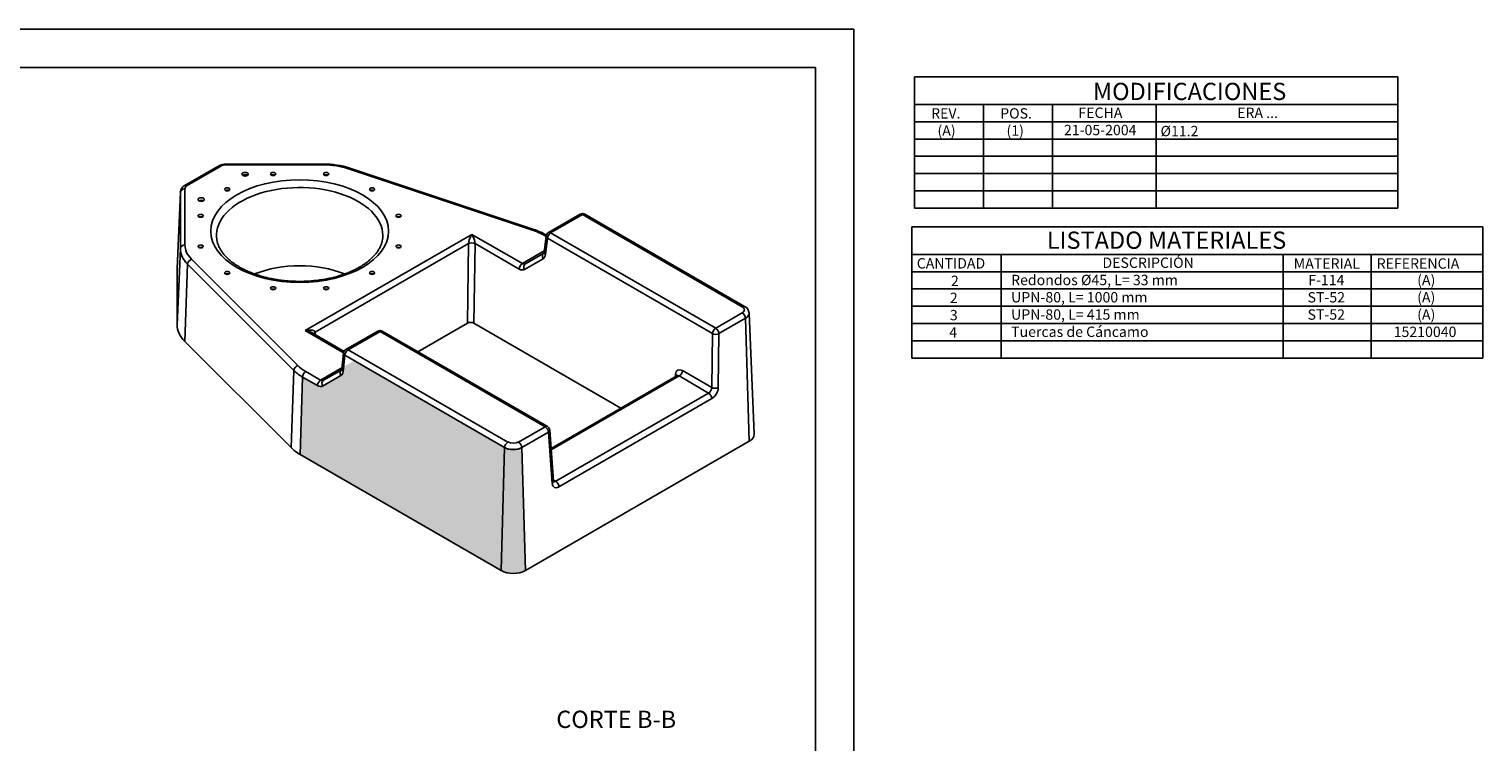
# Model space of a CAD drawing. Units: millimetres. Extents: x 0 to 758, y 0 to 420.
# Drawn here: x 379 to 758, y 234 to 420 of the extents above; entities that cross this region are included whole.
import ezdxf
from ezdxf.enums import TextEntityAlignment as Align

# ---------------------------------------------------------------- set-up
doc = ezdxf.new("R2010")
doc.units = ezdxf.units.MM
for name, color, linetype in [('24813507_BAÑERA_', 7, 'Continuous'), ('Default', 7, 'Continuous'), ('Predeterminado', 7, 'Continuous')]:
    doc.layers.add(name, color=color, linetype=linetype)
doc.styles.add('SEACAD_Arial', font='arial.ttf')

# ---------------------------------------------------------------- blocks, each defined once
blk = doc.blocks.new('SE1')
at = {"layer": 'Default', "color": 7, "linetype": 'Continuous'}
for p, q in [((584.13, 410.27), (10.13, 410.27)), ((584.13, 10.27), (584.13, 410.27))]:
    blk.add_line(p, q, dxfattribs=at)
blk = doc.blocks.new('SE')
at = {"layer": 'Default'}
blk.add_blockref('SE1', (0, 0), dxfattribs=at)
blk = doc.blocks.new('SE11')
at = {"layer": '24813507_BAÑERA_', "color": 7, "linetype": 'Continuous'}
for p, q in [((428.5, 384.56), (419.8, 379.54)), ((429.1, 384.5), (420.4, 379.48)), ((430.62, 384.86), (430.62, 385.08)), ((455.94, 385.08), (430.62, 385.08)), ((455.94, 384.86), (430.62, 384.86)), ((455.94, 384.86), (455.94, 385.08)), ((510.39, 367.87), (462.41, 383.86)), ((510.77, 368.03), (462.79, 384.02)), ((418.58, 377.71), (417.73, 357.86)), ((418.58, 377.66), (417.73, 357.8)), ((418.58, 363.04), (418.58, 377.66)), ((419.78, 378.6), (419.78, 363.98)), ((522.83, 372), (514.52, 367.2)), ((523.43, 371.94), (515.12, 367.14)), ((565.08, 347.9), (523.43, 371.94)), ((565.68, 347.96), (524.03, 372)), ((451.15, 341.68), (494.57, 366.75)), ((493.72, 364.33), (453.7, 341.22)), ((493.42, 343.6), (493.72, 364.33)), ((494.57, 366.75), (507.76, 359.13)), ((495.42, 364.32), (495.12, 343.6)), ((506.91, 357.72), (495.42, 364.35)), ((513.91, 366.19), (513.07, 366.68)), ((513.93, 366.31), (513.41, 362.06)), ((513.99, 366.56), (513.67, 366.74)), ((514.27, 365.73), (513.75, 361.48)), ((557.3, 340.88), (514.27, 365.73)), ((515.12, 367.14), (558.15, 342.3)), ((418.58, 363.04), (417.73, 343.18)), ((421.51, 360.25), (449.21, 332.55)), ((507.76, 359.13), (513.45, 362.42)), ((513.14, 360.4), (508.29, 357.6)), ((508.54, 359.08), (513.38, 361.87)), ((417.73, 357.8), (417.73, 343.18)), ((420.47, 358.96), (419.73, 338.85)), ((448.17, 331.26), (420.47, 358.96)), ((558.15, 342.3), (565.08, 346.3)), ((568.2, 314.71), (566.85, 346.2)), ((461.15, 335.91), (451.15, 341.68)), ((453.7, 341.22), (453.74, 340.59)), ((470.04, 341.52), (461.73, 336.73)), ((470.64, 341.46), (462.33, 336.67)), ((513.67, 316.62), (470.64, 341.46)), ((514.27, 316.68), (471.24, 341.52)), ((493.42, 343.6), (480.53, 336.16)), ((533.44, 321.48), (495.12, 343.6)), ((565.93, 344.87), (559, 340.87)), ((565.93, 344.87), (566.88, 312.81)), ((419.73, 338.85), (447.44, 311.15)), ((461.27, 336.24), (452.95, 341.05)), ((557.1, 326.84), (557.3, 340.88)), ((559, 340.87), (558.79, 326.83)), ((461.14, 335.82), (460.68, 331.61)), ((461.48, 335.23), (461.03, 331.02)), ((503.13, 311.19), (461.48, 335.23)), ((462.33, 336.67), (503.98, 312.62)), ((448.17, 331.26), (447.44, 311.15)), ((451.27, 331), (455.15, 328.76)), ((455.15, 328.76), (460.72, 331.98)), ((460.43, 329.95), (455.67, 327.2)), ((455.92, 328.7), (460.68, 331.45)), ((547.99, 329.88), (515.23, 310.97)), ((548.61, 329.83), (515.26, 310.58)), ((547.63, 329.67), (547.68, 330.29)), ((556.31, 325.39), (548.61, 329.83)), ((549.46, 331.25), (557.1, 326.84)), ((450.42, 329.56), (449.82, 309.35)), ((454.3, 327.32), (450.42, 329.56)), ((516.44, 302.38), (556.31, 325.39)), ((557.15, 323.96), (517.29, 300.94)), ((506.74, 312.62), (513.67, 316.62)), ((514.52, 315.19), (507.59, 311.19)), ((515.54, 301.85), (514.52, 315.19)), ((515.89, 302.4), (514.87, 315.73)), ((503.13, 311.19), (502.18, 279.13)), ((507.59, 311.19), (508.54, 279.13)), ((508.54, 279.13), (566.88, 312.81)), ((449.82, 309.35), (502.18, 279.13)), ((515.86, 302.71), (516.44, 302.38))]:
    blk.add_line(p, q, dxfattribs=at)
for centre, radius, start, end in [((430.56, 380.79), 4.29, 89.1696, 118.6126), ((456.05, 363.22), 21.86, 72.0673, 90.2977), ((420.81, 377.54), 2.24, 116.8213, 177.8254), ((523.43, 370.96), 1.2, 60, 120), ((505.85, 353.02), 15.79, 60.3112, 71.8513), ((515.12, 366.16), 1.2, 120, 172.97), ((564.72, 346.06), 2.13, 3.9165, 63.072), ((470.64, 340.48), 1.2, 60, 120), ((462.33, 335.69), 1.2, 120, 173.7866), ((513.67, 315.64), 1.2, 4.363, 60)]:
    blk.add_arc(centre, radius, start, end, dxfattribs=at)
for centre, major_axis, ratio, start_param, end_param in [((429.1, 383.52), (0.6, -1.04), 0.57735, 2.356194, 3.141593), ((430.62, 383.63), (2.15, 0), 0.57735, 1.570796, 2.356194), ((455.94, 377.4), (12.93, 0), 0.57735, 1.047198, 1.570796), ((462.41, 382.88), (-0.38, -1.14), 0.408248, 3.141593, 3.826312), ((421.92, 378.6), (2.15, 0), 0.57735, 2.356194, 3.141593), ((420.4, 378.5), (0.6, -1.04), 0.57735, 2.356194, 3.141181), ((449.68, 366.44), (21.68, 0), 0.57735, 0, 3.17756), ((435.46, 381.81), (-0.825, 0), 0.57735, 3.839772, 5.585006), ((435.46, 381.81), (-0.638, 0), 0.57735, 3.822009, 5.602769), ((442.77, 381.88), (-0.675, 0), 0.57735, 4.045378, 5.3794), ((442.77, 381.88), (-0.51, 0), 0.57735, 4.175169, 5.249609), ((456.59, 381.88), (-0.675, 0), 0.57735, 4.045378, 5.3794), ((419.78, 377.62), (-1.2, 0), 0.816497, 4.712389, 6.248279), ((421.92, 377.66), (-3.34, 0), 0.57735, 6.25849, 6.283185), ((424.01, 375.19), (-0.825, 0), 0.57735, 3.839772, 5.585006), ((424.01, 375.19), (-0.637, 0), 0.57735, 3.822009, 5.602769), ((430.8, 377.89), (-0.675, 0), 0.57735, 4.045378, 5.3794), ((430.8, 377.89), (-0.51, 0), 0.57735, 4.175169, 5.249609), ((468.56, 377.89), (-0.675, 0), 0.57735, 4.045378, 5.3794), ((523.43, 370.96), (0.6, -1.04), 0.57735, 2.356194, 3.141593), ((523.43, 370.96), (-0.6, -1.04), 0.57735, 3.141593, 3.926991), ((423.89, 370.98), (-0.675, 0), 0.57735, 4.045378, 5.3794), ((423.89, 370.98), (-0.51, 0), 0.57735, 4.175169, 5.249609), ((475.47, 370.98), (-0.675, 0), 0.57735, 4.045378, 5.3794), ((475.47, 370.98), (-0.51, 0), 0.57735, 4.175169, 5.249609), ((510.39, 366.89), (-0.38, -1.14), 0.408248, 3.141593, 3.826312), ((503.91, 361.39), (12.95, 0), 0.57735, 0.785398, 1.047198), ((419.78, 363), (-1.2, 0), 0.816497, 4.712389, 6.248279), ((432.71, 363.98), (-12.93, 0), 0.57735, 0, 0.523599), ((449.68, 366.44), (21.68, 0), 0.57735, 6.243592, 6.283185), ((494.57, 365.77), (-0.75, -1.76), 0.227735, 4.220992, 5.739429), ((494.57, 363.91), (1.2, 0), 0.515421, 0.786768, 2.354825), ((494.57, 363.88), (1.2, -0.02), 0.525889, 0.794323, 2.363292), ((494.57, 365.77), (-0.75, 1.76), 0.227735, 3.685349, 5.203786), ((493.72, 365.23), (1.1, -2.14), 0.606728, 0.849374, 0.866828), ((513.07, 365.7), (-0.6, -1.04), 0.57735, 3.141593, 3.926991), ((515.12, 366.16), (1.19, -0.15), 0.59452, 3.141593, 3.996667), ((515.12, 366.16), (-0.6, -1.04), 0.57735, 3.926991, 5.445427), ((515.12, 366.16), (0.6, -1.04), 0.57735, 2.356194, 3.141593), ((432.71, 363.04), (14.13, 0), 0.57735, 3.141593, 3.665191), ((421.51, 359.27), (-0.849, -0.849), 0.707107, 4.096909, 5.632799), ((423.89, 363), (-0.675, 0), 0.57735, 4.045378, 5.3794), ((423.89, 363), (-0.51, 0), 0.57735, 4.175169, 5.249609), ((475.47, 363), (-0.675, 0), 0.57735, 4.045378, 5.3794), ((475.47, 363), (-0.51, 0), 0.57735, 4.175169, 5.249609), ((513.98, 360.83), (-0.6, 1.04), 0.794556, 0, 1.533781), ((511.86, 362.78), (1.24, -2.4), 0.606728, 0.02907, 0.727201), ((514.6, 361.92), (1.19, -0.15), 0.59452, 3.141593, 3.996667), ((421.92, 357.8), (4.19, 0), 0.57735, 3.116897, 3.141593), ((430.8, 356.09), (-0.675, 0), 0.57735, 4.045378, 5.3794), ((430.8, 356.09), (-0.51, 0), 0.57735, 4.175169, 5.249609), ((449.68, 346.79), (20.41, 0), 0.57735, 0.958653, 2.182706), ((468.56, 356.09), (-0.675, 0), 0.57735, 4.045378, 5.3794), ((468.56, 356.09), (-0.51, 0), 0.57735, 4.175169, 5.249609), ((507.76, 358.15), (0.6, 1.04), 0.57735, 0.785398, 2.303835), ((507.01, 359.98), (-1.24, 2.4), 0.606728, 2.385264, 3.170662), ((507.86, 360.42), (-0.63, 1.36), 0.62872, 2.412942, 3.198341), ((509.14, 358.04), (-0.6, 1.04), 0.794556, 0, 1.533781), ((442.77, 352.1), (-0.675, 0), 0.57735, 4.045378, 5.3794), ((456.59, 352.1), (-0.675, 0), 0.57735, 4.045378, 5.3794), ((442.77, 352.1), (0.51, 0), 0.57735, 1.033576, 2.108016), ((456.59, 352.1), (-0.51, 0), 0.57735, 4.175169, 5.249609), ((565.08, 346.92), (-0.6, -1.04), 0.57735, 3.141356, 3.926991), ((563.7, 347.1), (-1.95, 0), 0.57735, 2.356194, 3.926991), ((565.08, 345.32), (-0.6, 1.04), 0.57735, 3.961897, 5.497787), ((563.7, 346.15), (-3.15, 0), 0.57735, 2.356194, 3.166288), ((432.71, 343.18), (-14.98, 0), 0.57735, 0, 0.523599), ((451.15, 340.7), (-2.54, -0.57), 0.368973, 3.111378, 4.629815), ((451.15, 340.7), (2.54, -0.57), 0.368973, 0.867973, 1.653371), ((454.54, 340.8), (1.2, 0.11), 0.575771, 2.305347, 2.967973), ((454.54, 340.77), (1.2, 0.09), 0.586285, 2.312788, 2.951675), ((470.64, 340.48), (0.6, -1.04), 0.57735, 2.356194, 3.141593), ((470.64, 340.48), (-0.6, -1.04), 0.57735, 3.141593, 3.926991), ((494.27, 343.11), (1.2, 0), 0.578405, 0.785547, 2.354516), ((558.15, 341.32), (-0.6, -1.04), 0.57735, 3.926991, 5.445427), ((558.15, 341.32), (-0.6, 1.04), 0.57735, 3.961897, 5.497787), ((558.15, 341.32), (-1.2, 0.02), 0.525889, 0.794323, 2.363292), ((462.33, 335.69), (1.19, -0.13), 0.605022, 3.141593, 3.989638), ((462.33, 335.69), (-0.6, -1.04), 0.57735, 3.926991, 5.462881), ((462.33, 335.69), (0.6, -1.04), 0.57735, 2.356194, 3.141593), ((449.21, 331.57), (-0.849, -0.849), 0.707107, 4.096909, 5.632799), ((460.43, 335.34), (-14.15, 0), 0.57735, 0.523599, 0.785398), ((460.43, 336.29), (-12.95, 0), 0.57735, 0.523599, 0.785398), ((451.27, 330.02), (-0.6, -1.04), 0.57735, 3.926991, 5.462881), ((461.28, 330.41), (0.6, -1.04), 0.801996, 3.141593, 4.687709), ((459.13, 332.32), (1.28, -2.38), 0.597134, 0.018715, 0.716847), ((461.87, 331.48), (1.19, -0.13), 0.605022, 3.141593, 3.989638), ((549.37, 329.24), (1.1, -2.14), 0.606728, 2.385264, 3.921154), ((546.83, 329.85), (-1.2, 0.09), 0.566133, 3.321948, 3.968879), ((548.53, 328.8), (0.49, -1.1), 0.633968, 2.420518, 3.205916), ((548.61, 330.81), (0.6, 1.04), 0.57735, 3.926991, 5.445427), ((455.15, 327.78), (-0.6, -1.04), 0.57735, 3.926991, 5.462881), ((454.37, 329.57), (-1.28, 2.38), 0.597134, 2.37491, 3.160308), ((455.22, 330.02), (-0.67, 1.34), 0.612349, 2.391779, 3.177177), ((456.52, 327.66), (0.6, -1.04), 0.801996, 3.141593, 4.687709), ((556.25, 326.41), (0.53, 1.08), 0.616056, 3.886912, 5.405348), ((557.95, 327.28), (-1.2, 0.02), 0.525889, 0.794323, 2.363292), ((557.1, 325.95), (1.13, 2.12), 0.597134, 3.908276, 5.426712), ((556.31, 324.41), (-0.6, 1.04), 0.57735, 3.961897, 5.497787), ((513.67, 315.64), (-0.6, -1.04), 0.57735, 3.141593, 3.926991), ((513.67, 315.64), (0.6, -1.04), 0.57735, 0.820305, 2.356194), ((513.67, 315.64), (-1.2, -0.09), 0.586285, 2.312788, 3.141593), ((563.7, 314.64), (-4.5, 0), 0.57735, 2.356194, 3.166288), ((460.43, 315.48), (-15, 0), 0.57735, 0.523599, 0.785398), ((503.98, 311.64), (-0.6, -1.04), 0.57735, 3.926991, 5.462881), ((505.36, 312.47), (3.15, 0), 0.57735, 3.926991, 5.497787), ((505.36, 313.42), (-1.95, 0), 0.57735, 0.785398, 2.356194), ((506.74, 311.64), (0.6, -1.04), 0.57735, 0.820305, 2.356194), ((514.69, 302.31), (-1.2, -0.09), 0.586285, 2.312788, 3.141593), ((517.23, 302.93), (1.13, 2.12), 0.597134, 2.389839, 3.908276), ((516.38, 303.39), (0.53, 1.08), 0.616056, 3.196535, 3.886912), ((516.44, 301.4), (-0.6, 1.04), 0.57735, 3.961897, 5.497787), ((505.36, 280.96), (-4.5, 0), 0.57735, 0.785398, 2.356194)]:
    blk.add_ellipse(centre, major_axis=major_axis, ratio=ratio, start_param=start_param, end_param=end_param, dxfattribs=at)
for centre, major_axis in [((435.46, 382.42), (-0.825, 0)), ((442.77, 382.49), (-0.675, 0)), ((456.59, 382.49), (-0.675, 0)), ((449.68, 367.6), (-23.17, 0)), ((424.01, 375.81), (-0.825, 0)), ((430.8, 378.5), (-0.675, 0)), ((468.56, 378.5), (-0.675, 0)), ((423.89, 371.59), (-0.675, 0)), ((475.47, 371.59), (-0.675, 0)), ((423.89, 363.61), (-0.675, 0)), ((475.47, 363.61), (-0.675, 0)), ((430.8, 356.7), (-0.675, 0)), ((468.56, 356.7), (-0.675, 0)), ((442.77, 352.71), (-0.675, 0)), ((456.59, 352.71), (-0.675, 0))]:
    blk.add_ellipse(centre, major_axis=major_axis, ratio=0.57735, dxfattribs=at)
for points, knots in [([(471.33, 365.95), (471.33, 365.91), (471.33, 365.63), (471.22, 365.04), (471.01, 364.26), (470.68, 363.47), (470.27, 362.7), (469.75, 361.95), (469.15, 361.22), (468.46, 360.51), (467.68, 359.82), (466.82, 359.17), (465.88, 358.54), (464.86, 357.95), (463.76, 357.39), (462.6, 356.88), (461.38, 356.41), (460.1, 355.98), (458.77, 355.61), (457.4, 355.28), (455.98, 355.01), (454.54, 354.8), (453.07, 354.64), (451.59, 354.53), (450.09, 354.49), (448.59, 354.5), (447.1, 354.57), (445.62, 354.7), (444.17, 354.89), (442.73, 355.13), (441.34, 355.42), (439.98, 355.77), (438.67, 356.17), (437.41, 356.61), (436.22, 357.1), (435.09, 357.64), (434.03, 358.21), (433.05, 358.81), (432.14, 359.45), (431.32, 360.12), (430.59, 360.81), (429.94, 361.52), (429.39, 362.24), (428.92, 362.98), (428.55, 363.74), (428.27, 364.49), (428.08, 365.26), (428.04, 365.72), (428.02, 365.99)], [0, 0, 0, 0, 0.00298, 0.026836, 0.050494, 0.073786, 0.096679, 0.119224, 0.141506, 0.163606, 0.185592, 0.207515, 0.229409, 0.251298, 0.273194, 0.295107, 0.317043, 0.339004, 0.360991, 0.383001, 0.405032, 0.427081, 0.449145, 0.471219, 0.493301, 0.515385, 0.537469, 0.559546, 0.581614, 0.603668, 0.625704, 0.647719, 0.669709, 0.691671, 0.713603, 0.735504, 0.757374, 0.779218, 0.801043, 0.822862, 0.84469, 0.866557, 0.888505, 0.910592, 0.932891, 0.955485, 0.97845, 1, 1, 1, 1]), ([(513.41, 362.06), (513.4, 362.03), (513.39, 361.94), (513.35, 361.85), (513.34, 361.84), (513.34, 361.84)], [0, 0, 0, 0, 0.1390013, 0.4045194, 0.6187311, 0.6187311, 0.6187311, 0.6187311]), ([(460.68, 331.61), (460.68, 331.57), (460.66, 331.49), (460.64, 331.41), (460.63, 331.4), (460.63, 331.4)], [0, 0, 0, 0, 0.1382925, 0.4004825, 0.5763397, 0.5763397, 0.5763397, 0.5763397]), ([(548.07, 329.95), (548.07, 329.95), (548.06, 329.94), (548.03, 329.89), (547.99, 329.88), (547.99, 329.88)], [0.5188697, 0.5188697, 0.5188697, 0.5188697, 0.6578065, 0.9582882, 1, 1, 1, 1]), ([(515.92, 302.24), (515.92, 302.24), (515.92, 302.24), (515.9, 302.27), (515.89, 302.35), (515.89, 302.4)], [0.5313437, 0.5313437, 0.5313437, 0.5313437, 0.5420123, 0.7855651, 1, 1, 1, 1])]:
    blk.add_open_spline(points, degree=3, knots=knots, dxfattribs=at)
for points in [[(493.72, 364.33), (493.72, 364.34), (493.72, 364.35)], [(453.69, 341.24), (453.7, 341.23), (453.7, 341.22)]]:
    blk.add_open_spline(points, degree=2, dxfattribs=at)

msp = doc.modelspace()

# ---------------------------------------------------------------- hatches: boundary and pattern name
at = {"layer": 'Default', "linetype": 'Continuous'}
h = msp.add_hatch(color=7, dxfattribs=at)
edge = h.paths.add_edge_path()
edge.add_ellipse((505.3611, 280.9623), major_axis=(-4.5, 0), ratio=0.57735027, start_angle=45, end_angle=135)
edge.add_line((508.5431, 279.1252), (507.5902, 311.1855))
edge.add_ellipse((505.3611, 312.4724), major_axis=(3.1523, 0), ratio=0.57735027, start_angle=225, end_angle=315, ccw=False)
edge.add_line((503.1321, 311.1855), (463.9212, 333.8239))
edge.add_line((463.9212, 333.8239), (461.1573, 332.2281))
edge.add_line((461.1573, 332.2281), (461.0261, 331.023))
edge.add_ellipse((459.13, 332.3166), major_axis=(1.2765, -2.3802), ratio=0.59713441, start_angle=1.072303, end_angle=41.072303, ccw=False)
edge.add_line((460.4328, 329.9511), (455.67, 327.2013))
edge.add_ellipse((454.3672, 329.5668), major_axis=(-1.2765, 2.3802), ratio=0.59713441, start_angle=136.072303, end_angle=181.072303, ccw=False)
edge.add_line((454.3005, 327.3237), (450.4211, 329.5635))
edge.add_line((450.4211, 329.5635), (449.8204, 309.3545))
edge.add_line((449.8204, 309.3545), (502.1792, 279.1252))

# ---------------------------------------------------------------- linework, layer by layer
at = {"layer": 'Default', "color": 7, "linetype": 'Continuous'}
for p, q in [((594.1285, 420.2669), (0.1285, 420.2669)), ((594.1285, 0.2669), (594.1285, 420.2669))]:
    msp.add_line(p, q, dxfattribs=at)
at = {"layer": 'Predeterminado', "color": 7, "linetype": 'Continuous'}
for p, q in [((735.9647, 407.8019), (609.9647, 407.8019)), ((609.9647, 407.8019), (609.9647, 373.6019)), ((735.9647, 373.6019), (735.9647, 407.8019)), ((609.9647, 400.6019), (735.9647, 400.6019)), ((627.9647, 400.6019), (627.9647, 373.6019)), ((627.9647, 400.6019), (627.9647, 373.6019)), ((645.9647, 400.6019), (645.9647, 373.6019)), ((672.9647, 400.6019), (672.9647, 373.6019)), ((609.9647, 396.1019), (735.9647, 396.1019)), ((609.9647, 391.6019), (735.9647, 391.6019)), ((609.9647, 387.1019), (735.9647, 387.1019)), ((609.9647, 382.6019), (735.9647, 382.6019)), ((609.9647, 378.1019), (735.9647, 378.1019)), ((609.9647, 373.6019), (735.9647, 373.6019)), ((758.1639, 368.7096), (609.2572, 368.7096)), ((609.2572, 368.7096), (609.2572, 334.5096)), ((758.1639, 334.5096), (758.1639, 368.7096)), ((609.2572, 361.5096), (758.1639, 361.5096)), ((632.603, 361.5096), (632.603, 334.5096)), ((706.0885, 361.5096), (706.0885, 334.5096)), ((728.9952, 361.5096), (728.9952, 334.5096)), ((609.2572, 357.0096), (758.1639, 357.0096)), ((609.2572, 352.5096), (758.1639, 352.5096)), ((609.2572, 348.0096), (758.1639, 348.0096)), ((609.2572, 343.5096), (758.1639, 343.5096)), ((609.2572, 339.0096), (758.1639, 339.0096)), ((609.2572, 334.5096), (758.1639, 334.5096))]:
    msp.add_line(p, q, dxfattribs=at)

# ---------------------------------------------------------------- block references
msp.add_blockref('SE', (0, 0))
at = {"layer": 'Default'}
msp.add_blockref('SE11', (0, 0), dxfattribs=at)

# ---------------------------------------------------------------- texts
at = {"layer": 'Default', "color": 7, "linetype": 'Continuous', "style": 'SEACAD_Arial'}
msp.add_text('CORTE B-B', height=4.5, dxfattribs=at).set_placement((516.5908, 242.58), align=Align.TOP_LEFT)
at = {"layer": 'Predeterminado'}
for s, insert, char_height, width, attachment_point in [('{\\fArial|b0||i0||c0|p34;\\C7;\\H4.5;\\W1.;MODIFICACIONES}', (681.7015, 404.0104), 4.5, 61.007513, 5), ('{\\fArial|b0||i0||c0|p34;\\C7;\\H2.7;\\W1.;REV.}', (614.3105, 399.6406), 2.7, 9.039139, 1), ('{\\fArial|b0||i0||c0|p34;\\C7;\\H2.7;\\W1.;POS.}', (632.3105, 399.6406), 2.7, 9.039139, 1), ('{\\fArial|b0||i0||c0|p34;\\C7;\\H2.7;\\W1.;FECHA}', (652.702, 399.7987), 2.7, 13.37151, 1), ('{\\fArial|b0||i0||c0|p34;\\C7;\\H2.7;\\W1.;       ERA ...}', (688.3112, 399.7987), 2.7, 29.17037, 1), ('{\\fArial|b0||i0||c0|p34;\\C7;\\H2.7;\\W1.;  (A)}', (614.3105, 395.1406), 2.7, 9.039139, 1), ('{\\fArial|b0||i0||c0|p34;\\C7;\\H2.7;\\W1.;  (1)}', (632.3105, 395.1406), 2.7, 9.039139, 1), ('{\\fArial|b0||i0||c0|p34;\\C7;\\H2.7;\\W1.;21-05-2004}', (648.9367, 395.2987), 2.7, 20.236455, 1), ('{\\fArial|b0||i0||c0|p34;\\C7;\\H2.7;\\W1.;Ø11.2}', (674.1055, 395.0307), 2.7, 59.395553, 1), ('{\\fArial|b0||i0||c0|p34;\\C7;\\H4.5;\\W1.;LISTADO MATERIALES}', (675.6769, 365.2327), 4.5, 86.571919, 5), ('{\\fArial|b0||i0||c0|p34;\\C7;\\H2.7;\\W1.;CANTIDAD}', (610.5623, 360.5483), 2.7, 19.601189, 1), ('{\\fArial|b0||i0||c0|p34;\\C7;\\H2.7;\\W1.;DESCRIPCIÓN}', (658.9713, 360.7065), 2.7, 31.777686, 1), ('{\\fArial|b0||i0||c0|p34;\\C7;\\H2.7;\\W1.;MATERIAL}', (708.8399, 359.1493), 2.7, 19.452695, 4), ('{\\fArial|b0||i0||c0|p34;\\C7;\\H2.7;\\W1.;REFERENCIA}', (730.4652, 359.1493), 2.7, 26.996153, 4), ('{\\fArial|b0||i0||c0|p34;\\C7;\\H2.7;\\W1.;Redondos Ø45, L= 33 mm}', (635.1618, 356.2065), 2.7, 75.188378, 1), ('{\\fArial|b0||i0||c0|p34;\\C7;\\H2.7;\\W1.;  (A)}', (739.3745, 356.1968), 2.7, 9.039139, 1), ('{\\fArial|b0||i0||c0|p34;\\C7;\\H2.7;\\W1.;2}', (619.4719, 354.6396), 2.7, 5.546066, 4), ('{\\fArial|b0||i0||c0|p34;\\C7;\\H2.7;\\W1.;  F-114}', (710.9639, 356.1968), 2.7, 13.929512, 1), ('{\\fArial|b0||i0||c0|p34;\\C7;\\H2.7;\\W1.;  2}', (617.5415, 351.5483), 2.7, 7.476486, 1), ('{\\fArial|b0||i0||c0|p34;\\C7;\\H2.7;\\W1.;UPN-80, L= 1000 mm}', (635.1618, 351.7065), 2.7, 75.188378, 1), ('{\\fArial|b0||i0||c0|p34;\\C7;\\H2.7;\\W1.;  ST-52}', (710.7897, 351.6968), 2.7, 13.581275, 1), ('{\\fArial|b0||i0||c0|p34;\\C7;\\H2.7;\\W1.;  (A)}', (739.3745, 351.6968), 2.7, 9.039139, 1), ('{\\fArial|b0||i0||c0|p34;\\C7;\\H2.7;\\W1.;  3}', (617.5415, 347.0483), 2.7, 7.476486, 1), ('{\\fArial|b0||i0||c0|p34;\\C7;\\H2.7;\\W1.;UPN-80, L= 415 mm}', (635.1618, 347.2065), 2.7, 75.188378, 1), ('{\\fArial|b0||i0||c0|p34;\\C7;\\H2.7;\\W1.;  ST-52}', (710.7897, 347.1968), 2.7, 13.929512, 1), ('{\\fArial|b0||i0||c0|p34;\\C7;\\H2.7;\\W1.;  (A)}', (739.3745, 347.1968), 2.7, 9.039139, 1), ('{\\fArial|b0||i0||c0|p34;\\C7;\\H2.7;\\W1.;  4}', (617.393, 342.5483), 2.7, 7.62498, 1), ('{\\fArial|b0||i0||c0|p34;\\C7;\\H2.7;\\W1.;Tuercas de Cáncamo}', (635.1618, 342.7065), 2.7, 75.188378, 1), ('{\\fArial|b0||i0||c0|p34;\\C7;\\H2.7;\\W1.;  }', (713.514, 342.6968), 2.7, 9.039139, 1), ('{\\fArial|b0||i0||c0|p34;\\C7;\\H2.7;\\W1.;  15210040}', (733.2511, 342.6968), 2.7, 20.023674, 1)]:
    msp.add_mtext(s, dxfattribs=dict(at, insert=insert, char_height=char_height, width=width, attachment_point=attachment_point))

doc.saveas('drawing.dxf')
